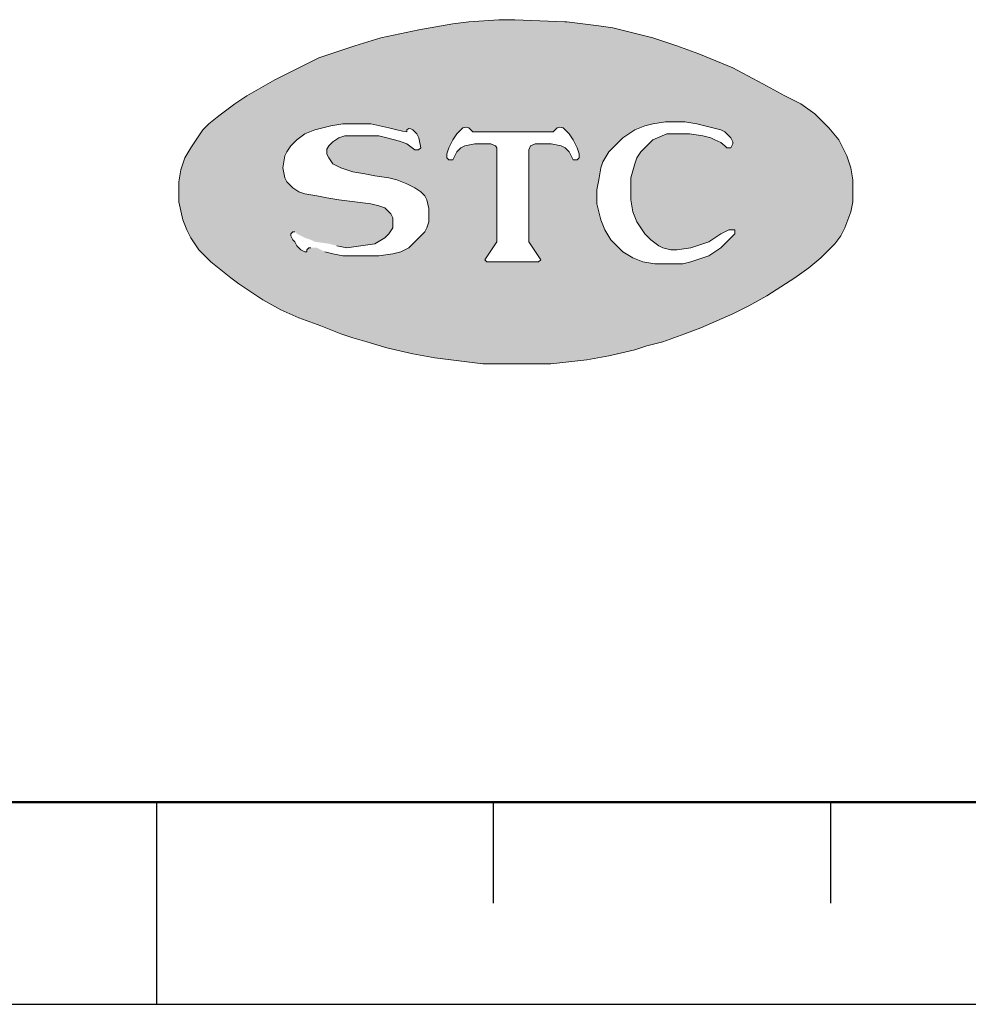
# Model space of a CAD drawing. Units: millimetres. Extents: x 1 to 201, y 10 to 288.
# Drawn here: x 96 to 110, y 10 to 24 of the extents above; entities that cross this region are included whole.
import ezdxf

# ---------------------------------------------------------------- set-up
doc = ezdxf.new("R2010")
doc.units = ezdxf.units.MM
doc.linetypes.add('実線', pattern=[0])
doc.layers.add('基準ﾚｲﾔｸﾞﾙｰﾌﾟ_01', color=3, linetype='実線', lineweight=25)

# ---------------------------------------------------------------- blocks, each defined once
blk = doc.blocks.new('BLKF097')
at = {"color": 0, "linetype": 'ByBlock', "lineweight": -2}
for p, q in [((102.872, 20.551), (102.902, 20.521)), ((102.902, 20.521), (103.67, 20.521)), ((103.67, 20.521), (103.705, 20.55))]:
    blk.add_line(p, q, dxfattribs=at)

msp = doc.modelspace()

# ---------------------------------------------------------------- hatches: boundary and pattern name
at = {"layer": '基準ﾚｲﾔｸﾞﾙｰﾌﾟ_01', "linetype": 'Continuous', "lineweight": -3}
h = msp.add_hatch(color=5, dxfattribs=at)
h.paths.add_polyline_path([(106.049, 23.609), (105.722, 23.728), (105.366, 23.847), (105.01, 23.936), (104.772, 23.995), (104.564, 24.025), (104.089, 24.084), (104.06, 24.084), (103.318, 24.114), (103.288, 24.114), (103.11, 24.114), (103.08, 24.114), (102.635, 24.084), (102.397, 24.054), (101.893, 23.965), (101.328, 23.847), (100.942, 23.728), (100.408, 23.55), (100.111, 23.401), (99.755, 23.223), (99.547, 23.104), (99.339, 22.986), (99.161, 22.867), (99.042, 22.778), (98.924, 22.689), (98.775, 22.57), (98.686, 22.481), (98.627, 22.392), (98.567, 22.303), (98.508, 22.214), (98.419, 22.065), (98.389, 21.976), (98.36, 21.887), (98.33, 21.709), (98.33, 21.679), (98.33, 21.442), (98.33, 21.412), (98.389, 21.145), (98.449, 20.997), (98.508, 20.878), (98.627, 20.7), (98.716, 20.611), (98.805, 20.521), (98.953, 20.403), (99.102, 20.284), (99.221, 20.195), (99.399, 20.076), (99.577, 19.957), (99.844, 19.809), (100.111, 19.69), (100.438, 19.571), (100.735, 19.453), (100.913, 19.393), (101.121, 19.334), (101.418, 19.245), (101.803, 19.156), (102.13, 19.096), (102.368, 19.067), (102.843, 19.007), (102.872, 19.007), (103.822, 19.007), (103.852, 19.007), (104.119, 19.037), (104.386, 19.067), (104.713, 19.126), (105.099, 19.215), (105.277, 19.275), (105.514, 19.334), (105.841, 19.453), (106.079, 19.542), (106.554, 19.75), (106.791, 19.868), (107.058, 20.017), (107.474, 20.284), (107.682, 20.432), (107.86, 20.581), (108.008, 20.729), (108.068, 20.789), (108.157, 20.907), (108.216, 21.026), (108.305, 21.264), (108.335, 21.412), (108.335, 21.442), (108.335, 21.709), (108.335, 21.739), (108.305, 21.917), (108.246, 22.095), (108.127, 22.332), (107.979, 22.511), (107.771, 22.718), (107.563, 22.867), (107.325, 22.986), (106.999, 23.164), (106.554, 23.401)], flags=0)
h.paths.add_polyline_path([(103.885, 22.451), (103.915, 22.481), (103.959, 22.524), (104.034, 22.511), (104.123, 22.422), (104.182, 22.332), (104.242, 22.214), (104.271, 22.125), (104.271, 22.095), (104.271, 22.065), (104.242, 22.036), (104.212, 22.036), (104.182, 22.036), (104.153, 22.095), (104.123, 22.154), (104.093, 22.184), (104.064, 22.214), (104.004, 22.243), (103.856, 22.273), (103.826, 22.273), (103.648, 22.273), (103.618, 22.273), (103.552, 22.243), (103.525, 22.182), (103.525, 20.818), (103.705, 20.55), (103.67, 20.521), (102.902, 20.521), (102.872, 20.551), (103.05, 20.818), (103.05, 20.848), (103.05, 22.212), (103.028, 22.243), (102.961, 22.273), (102.932, 22.273), (102.753, 22.273), (102.724, 22.273), (102.575, 22.243), (102.516, 22.214), (102.486, 22.184), (102.457, 22.154), (102.427, 22.095), (102.397, 22.036), (102.368, 22.036), (102.338, 22.036), (102.308, 22.065), (102.308, 22.095), (102.308, 22.125), (102.338, 22.214), (102.397, 22.332), (102.457, 22.422), (102.546, 22.511), (102.621, 22.524), (102.664, 22.481), (102.694, 22.451)], flags=0)
h.paths.add_polyline_path([(101.863, 22.422), (101.893, 22.362), (101.922, 22.214), (101.887, 22.184), (101.826, 22.184), (101.714, 22.273), (101.607, 22.312), (101.418, 22.362), (101.299, 22.392), (100.824, 22.392), (100.794, 22.392), (100.705, 22.362), (100.616, 22.303), (100.557, 22.243), (100.527, 22.192), (100.527, 22.12), (100.557, 22.065), (100.616, 21.976), (100.735, 21.917), (100.913, 21.857), (101.091, 21.828), (101.239, 21.798), (101.447, 21.768), (101.566, 21.739), (101.714, 21.679), (101.833, 21.62), (101.922, 21.561), (101.982, 21.501), (102.011, 21.442), (102.041, 21.311), (102.041, 21.115), (102.011, 21.026), (101.982, 20.967), (101.952, 20.937), (101.922, 20.907), (101.863, 20.848), (101.803, 20.789), (101.744, 20.729), (101.625, 20.67), (101.507, 20.64), (101.299, 20.611), (101.269, 20.611), (100.794, 20.611), (100.764, 20.611), (100.616, 20.64), (100.497, 20.67), (100.378, 20.729), (100.349, 20.729), (100.289, 20.729), (100.26, 20.729), (100.23, 20.7), (100.23, 20.67), (100.2, 20.67), (100.141, 20.7), (100.111, 20.729), (100.082, 20.759), (100.052, 20.818), (100.022, 20.848), (99.983, 20.927), (100.037, 20.982), (100.082, 20.937), (100.2, 20.878), (100.289, 20.848), (100.349, 20.818), (100.557, 20.789), (100.675, 20.759), (100.824, 20.729), (101.239, 20.789), (101.388, 20.878), (101.447, 20.937), (101.507, 21.026), (101.507, 21.056), (101.507, 21.175), (101.477, 21.234), (101.447, 21.264), (101.418, 21.293), (101.388, 21.323), (101.299, 21.353), (101.18, 21.382), (100.942, 21.412), (100.705, 21.442), (100.527, 21.472), (100.378, 21.501), (100.2, 21.531), (100.111, 21.561), (100.022, 21.62), (99.992, 21.65), (99.933, 21.709), (99.903, 21.768), (99.874, 21.917), (99.903, 22.095), (99.933, 22.154), (99.992, 22.243), (100.082, 22.332), (100.2, 22.422), (100.349, 22.481), (100.586, 22.54), (100.764, 22.57), (100.794, 22.57), (101.15, 22.57), (101.18, 22.57), (101.447, 22.511), (101.566, 22.481), (101.649, 22.46), (101.714, 22.451), (101.714, 22.481), (101.744, 22.5), (101.795, 22.489)], flags=0)
h.paths.add_polyline_path([(104.713, 22.154), (104.802, 22.243), (104.921, 22.362), (105.01, 22.422), (105.099, 22.481), (105.247, 22.54), (105.366, 22.57), (105.552, 22.6), (105.811, 22.6), (105.841, 22.6), (106.019, 22.57), (106.375, 22.481), (106.435, 22.451), (106.465, 22.422), (106.524, 22.362), (106.561, 22.288), (106.524, 22.214), (106.465, 22.214), (106.435, 22.243), (106.374, 22.289), (106.286, 22.332), (106.227, 22.362), (106.108, 22.392), (105.909, 22.422), (105.604, 22.422), (105.574, 22.422), (105.366, 22.332), (105.277, 22.243), (105.188, 22.154), (105.129, 22.065), (105.099, 21.976), (105.039, 21.768), (105.039, 21.739), (105.039, 21.472), (105.039, 21.442), (105.069, 21.264), (105.129, 21.115), (105.247, 20.937), (105.336, 20.848), (105.455, 20.759), (105.514, 20.729), (105.633, 20.7), (105.663, 20.7), (105.693, 20.7), (105.722, 20.7), (105.93, 20.729), (106.019, 20.759), (106.108, 20.789), (106.197, 20.818), (106.286, 20.878), (106.375, 20.937), (106.435, 20.967), (106.494, 20.997), (106.583, 20.997), (106.583, 20.967), (106.583, 20.937), (106.554, 20.907), (106.524, 20.878), (106.494, 20.848), (106.435, 20.789), (106.375, 20.729), (106.286, 20.67), (106.197, 20.611), (105.93, 20.521), (105.811, 20.492), (105.782, 20.492), (105.425, 20.492), (105.396, 20.492), (105.218, 20.521), (105.069, 20.581), (104.921, 20.67), (104.832, 20.759), (104.743, 20.848), (104.654, 20.997), (104.594, 21.145), (104.535, 21.382), (104.535, 21.412), (104.535, 21.561), (104.535, 21.59), (104.564, 21.739), (104.594, 21.917), (104.624, 22.006)], flags=0)

# ---------------------------------------------------------------- linework, layer by layer
at = {"layer": '基準ﾚｲﾔｸﾞﾙｰﾌﾟ_01', "color": 7, "lineweight": 13}
for p, q in [((102.635, 24.084), (103.08, 24.114)), ((103.11, 24.114), (103.08, 24.114)), ((103.288, 24.114), (103.11, 24.114)), ((103.318, 24.114), (103.288, 24.114)), ((104.06, 24.084), (103.318, 24.114)), ((101.893, 23.965), (102.397, 24.054)), ((102.397, 24.054), (102.635, 24.084)), ((104.089, 24.084), (104.06, 24.084)), ((104.089, 24.084), (104.564, 24.025)), ((104.564, 24.025), (104.772, 23.995)), ((105.01, 23.936), (104.772, 23.995)), ((101.328, 23.847), (100.942, 23.728)), ((101.328, 23.847), (101.893, 23.965)), ((105.01, 23.936), (105.366, 23.847)), ((105.366, 23.847), (105.722, 23.728)), ((100.942, 23.728), (100.408, 23.55)), ((105.722, 23.728), (106.049, 23.609)), ((100.408, 23.55), (100.111, 23.401)), ((106.049, 23.609), (106.554, 23.401)), ((100.111, 23.401), (99.755, 23.223)), ((106.554, 23.401), (106.999, 23.164)), ((99.547, 23.104), (99.339, 22.986)), ((99.547, 23.104), (99.755, 23.223)), ((106.999, 23.164), (107.325, 22.986)), ((99.339, 22.986), (99.161, 22.867)), ((107.325, 22.986), (107.563, 22.867)), ((99.161, 22.867), (99.042, 22.778)), ((107.563, 22.867), (107.771, 22.718)), ((98.924, 22.689), (98.775, 22.57)), ((99.042, 22.778), (98.924, 22.689)), ((107.771, 22.718), (107.979, 22.511)), ((98.775, 22.57), (98.686, 22.481)), ((100.586, 22.54), (100.349, 22.481)), ((100.764, 22.57), (100.586, 22.54)), ((100.794, 22.57), (100.764, 22.57)), ((101.15, 22.57), (100.794, 22.57)), ((101.18, 22.57), (101.15, 22.57)), ((101.18, 22.57), (101.447, 22.511)), ((101.447, 22.511), (101.566, 22.481)), ((102.457, 22.422), (102.546, 22.511)), ((102.546, 22.511), (102.605, 22.521)), ((102.635, 22.511), (102.605, 22.521)), ((102.664, 22.481), (102.635, 22.511)), ((103.915, 22.481), (103.945, 22.511)), ((103.945, 22.511), (103.975, 22.521)), ((104.034, 22.511), (103.975, 22.521)), ((104.123, 22.422), (104.034, 22.511)), ((105.099, 22.481), (105.247, 22.54)), ((105.247, 22.54), (105.366, 22.57)), ((105.366, 22.57), (105.552, 22.6)), ((105.811, 22.6), (105.552, 22.6)), ((105.841, 22.6), (105.811, 22.6)), ((106.019, 22.57), (105.841, 22.6)), ((106.375, 22.481), (106.019, 22.57)), ((107.979, 22.511), (108.127, 22.332)), ((98.627, 22.392), (98.567, 22.303)), ((98.686, 22.481), (98.627, 22.392)), ((100.2, 22.422), (100.082, 22.332)), ((100.349, 22.481), (100.2, 22.422)), ((100.705, 22.362), (100.616, 22.303)), ((100.794, 22.392), (100.705, 22.362)), ((100.824, 22.392), (100.794, 22.392)), ((101.299, 22.392), (100.824, 22.392)), ((101.418, 22.362), (101.299, 22.392)), ((101.607, 22.312), (101.418, 22.362)), ((101.566, 22.481), (101.649, 22.46)), ((101.714, 22.451), (101.649, 22.46)), ((101.744, 22.5), (101.714, 22.481)), ((101.714, 22.451), (101.714, 22.481)), ((101.774, 22.494), (101.744, 22.5)), ((101.803, 22.481), (101.774, 22.494)), ((101.863, 22.422), (101.803, 22.481)), ((101.893, 22.362), (101.863, 22.422)), ((101.922, 22.214), (101.893, 22.362)), ((102.457, 22.422), (102.397, 22.332)), ((102.694, 22.451), (102.664, 22.481)), ((102.694, 22.451), (103.885, 22.451)), ((103.885, 22.451), (103.915, 22.481)), ((104.123, 22.422), (104.182, 22.332)), ((104.921, 22.362), (104.802, 22.243)), ((104.921, 22.362), (105.01, 22.422)), ((105.01, 22.422), (105.099, 22.481)), ((105.366, 22.332), (105.574, 22.422)), ((105.604, 22.422), (105.574, 22.422)), ((105.909, 22.422), (105.604, 22.422)), ((106.108, 22.392), (105.909, 22.422)), ((106.227, 22.362), (106.108, 22.392)), ((106.286, 22.332), (106.227, 22.362)), ((106.435, 22.451), (106.375, 22.481)), ((106.465, 22.422), (106.435, 22.451)), ((106.524, 22.362), (106.465, 22.422)), ((106.554, 22.303), (106.524, 22.362)), ((98.419, 22.065), (98.508, 22.214)), ((98.567, 22.303), (98.508, 22.214)), ((99.992, 22.243), (99.933, 22.154)), ((100.082, 22.332), (99.992, 22.243)), ((100.557, 22.243), (100.527, 22.192)), ((100.616, 22.303), (100.557, 22.243)), ((101.714, 22.273), (101.607, 22.312)), ((101.812, 22.195), (101.714, 22.273)), ((101.887, 22.184), (101.922, 22.214)), ((102.338, 22.214), (102.308, 22.125)), ((102.397, 22.332), (102.338, 22.214)), ((102.486, 22.184), (102.516, 22.214)), ((102.516, 22.214), (102.575, 22.243)), ((102.575, 22.243), (102.724, 22.273)), ((102.753, 22.273), (102.724, 22.273)), ((102.932, 22.273), (102.753, 22.273)), ((102.961, 22.273), (102.932, 22.273)), ((103.028, 22.243), (102.961, 22.273)), ((103.05, 22.212), (103.028, 22.243)), ((103.525, 22.182), (103.552, 22.243)), ((103.552, 22.243), (103.618, 22.273)), ((103.618, 22.273), (103.648, 22.273)), ((103.648, 22.273), (103.826, 22.273)), ((103.826, 22.273), (103.856, 22.273)), ((104.004, 22.243), (103.856, 22.273)), ((104.064, 22.214), (104.004, 22.243)), ((104.093, 22.184), (104.064, 22.214)), ((104.182, 22.332), (104.242, 22.214)), ((104.242, 22.214), (104.271, 22.125)), ((104.802, 22.243), (104.713, 22.154)), ((105.188, 22.154), (105.277, 22.243)), ((105.277, 22.243), (105.366, 22.332)), ((106.374, 22.289), (106.286, 22.332)), ((106.435, 22.243), (106.374, 22.289)), ((106.465, 22.214), (106.435, 22.243)), ((106.465, 22.214), (106.524, 22.214)), ((106.524, 22.214), (106.554, 22.273)), ((106.554, 22.273), (106.554, 22.303)), ((108.127, 22.332), (108.246, 22.095)), ((99.903, 22.095), (99.874, 21.917)), ((99.933, 22.154), (99.903, 22.095)), ((100.527, 22.12), (100.527, 22.192)), ((100.557, 22.065), (100.527, 22.12)), ((101.833, 22.184), (101.812, 22.195)), ((101.833, 22.184), (101.887, 22.184)), ((102.308, 22.095), (102.308, 22.125)), ((102.308, 22.065), (102.308, 22.095)), ((102.397, 22.036), (102.427, 22.095)), ((102.427, 22.095), (102.457, 22.154)), ((102.457, 22.154), (102.486, 22.184)), ((103.05, 20.848), (103.05, 22.212)), ((103.525, 20.818), (103.525, 22.182)), ((104.123, 22.154), (104.093, 22.184)), ((104.153, 22.095), (104.123, 22.154)), ((104.182, 22.036), (104.153, 22.095)), ((104.271, 22.095), (104.271, 22.125)), ((104.271, 22.065), (104.271, 22.095)), ((104.713, 22.154), (104.624, 22.006)), ((105.129, 22.065), (105.188, 22.154)), ((108.246, 22.095), (108.305, 21.917)), ((98.36, 21.887), (98.389, 21.976)), ((98.389, 21.976), (98.419, 22.065)), ((100.557, 22.065), (100.616, 21.976)), ((100.616, 21.976), (100.735, 21.917)), ((102.338, 22.036), (102.308, 22.065)), ((102.368, 22.036), (102.338, 22.036)), ((102.397, 22.036), (102.368, 22.036)), ((104.182, 22.036), (104.212, 22.036)), ((104.212, 22.036), (104.242, 22.036)), ((104.242, 22.036), (104.271, 22.065)), ((104.624, 22.006), (104.594, 21.917)), ((105.099, 21.976), (105.039, 21.768)), ((105.099, 21.976), (105.129, 22.065)), ((98.33, 21.709), (98.36, 21.887)), ((99.903, 21.768), (99.874, 21.917)), ((100.735, 21.917), (100.913, 21.857)), ((100.913, 21.857), (101.091, 21.828)), ((101.091, 21.828), (101.239, 21.798)), ((101.239, 21.798), (101.447, 21.768)), ((104.594, 21.917), (104.564, 21.739)), ((108.305, 21.917), (108.335, 21.739)), ((98.33, 21.679), (98.33, 21.709)), ((98.33, 21.442), (98.33, 21.679)), ((99.933, 21.709), (99.903, 21.768)), ((99.992, 21.65), (99.933, 21.709)), ((100.022, 21.62), (99.992, 21.65)), ((101.447, 21.768), (101.566, 21.739)), ((101.566, 21.739), (101.714, 21.679)), ((101.714, 21.679), (101.833, 21.62)), ((104.535, 21.59), (104.564, 21.739)), ((105.039, 21.739), (105.039, 21.768)), ((105.039, 21.472), (105.039, 21.739)), ((108.335, 21.709), (108.335, 21.739)), ((108.335, 21.442), (108.335, 21.709)), ((100.111, 21.561), (100.022, 21.62)), ((100.2, 21.531), (100.111, 21.561)), ((100.378, 21.501), (100.2, 21.531)), ((100.527, 21.472), (100.378, 21.501)), ((101.833, 21.62), (101.922, 21.561)), ((101.922, 21.561), (101.982, 21.501)), ((101.982, 21.501), (102.011, 21.442)), ((104.535, 21.561), (104.535, 21.59)), ((104.535, 21.412), (104.535, 21.561)), ((98.33, 21.412), (98.33, 21.442)), ((98.33, 21.412), (98.389, 21.145)), ((100.705, 21.442), (100.527, 21.472)), ((100.942, 21.412), (100.705, 21.442)), ((101.18, 21.382), (100.942, 21.412)), ((101.299, 21.353), (101.18, 21.382)), ((101.388, 21.323), (101.299, 21.353)), ((102.011, 21.442), (102.041, 21.311)), ((104.535, 21.382), (104.535, 21.412)), ((104.594, 21.145), (104.535, 21.382)), ((105.039, 21.442), (105.039, 21.472)), ((105.069, 21.264), (105.039, 21.442)), ((108.305, 21.264), (108.335, 21.412)), ((108.335, 21.412), (108.335, 21.442)), ((101.418, 21.293), (101.388, 21.323)), ((101.447, 21.264), (101.418, 21.293)), ((101.477, 21.234), (101.447, 21.264)), ((101.507, 21.175), (101.477, 21.234)), ((102.041, 21.115), (102.041, 21.311)), ((105.129, 21.115), (105.069, 21.264)), ((108.305, 21.264), (108.216, 21.026)), ((98.389, 21.145), (98.449, 20.997)), ((101.507, 21.056), (101.507, 21.175)), ((101.507, 21.026), (101.507, 21.056)), ((102.041, 21.115), (102.011, 21.026)), ((104.654, 20.997), (104.594, 21.145)), ((105.247, 20.937), (105.129, 21.115)), ((98.449, 20.997), (98.508, 20.878)), ((99.992, 20.937), (100.022, 20.967)), ((99.992, 20.907), (99.992, 20.937)), ((100.022, 20.848), (99.992, 20.907)), ((100.052, 20.967), (100.022, 20.967)), ((101.388, 20.878), (101.447, 20.937)), ((101.447, 20.937), (101.507, 21.026)), ((101.922, 20.907), (101.863, 20.848)), ((101.952, 20.937), (101.922, 20.907)), ((101.982, 20.967), (101.952, 20.937)), ((101.982, 20.967), (102.011, 21.026)), ((104.743, 20.848), (104.654, 20.997)), ((105.336, 20.848), (105.247, 20.937)), ((106.375, 20.937), (106.286, 20.878)), ((106.435, 20.967), (106.375, 20.937)), ((106.494, 20.997), (106.435, 20.967)), ((106.583, 20.997), (106.494, 20.997)), ((106.524, 20.878), (106.554, 20.907)), ((106.554, 20.907), (106.583, 20.937)), ((106.583, 20.967), (106.583, 20.997)), ((106.583, 20.937), (106.583, 20.967)), ((108.157, 20.907), (108.068, 20.789)), ((108.216, 21.026), (108.157, 20.907)), ((98.508, 20.878), (98.627, 20.7)), ((100.052, 20.818), (100.022, 20.848)), ((100.082, 20.759), (100.052, 20.818)), ((100.111, 20.729), (100.082, 20.759)), ((100.675, 20.759), (100.824, 20.729)), ((100.824, 20.729), (101.239, 20.789)), ((101.239, 20.789), (101.388, 20.878)), ((101.803, 20.789), (101.744, 20.729)), ((101.863, 20.848), (101.803, 20.789)), ((103.05, 20.818), (102.872, 20.551)), ((103.05, 20.818), (103.05, 20.848)), ((103.705, 20.55), (103.525, 20.818)), ((104.832, 20.759), (104.743, 20.848)), ((104.921, 20.67), (104.832, 20.759)), ((105.455, 20.759), (105.336, 20.848)), ((105.514, 20.729), (105.455, 20.759)), ((106.019, 20.759), (105.93, 20.729)), ((106.108, 20.789), (106.019, 20.759)), ((106.197, 20.818), (106.108, 20.789)), ((106.286, 20.878), (106.197, 20.818)), ((106.375, 20.729), (106.435, 20.789)), ((106.435, 20.789), (106.494, 20.848)), ((106.494, 20.848), (106.524, 20.878)), ((108.008, 20.729), (108.068, 20.789)), ((98.627, 20.7), (98.716, 20.611)), ((98.716, 20.611), (98.805, 20.521)), ((100.141, 20.7), (100.111, 20.729)), ((100.2, 20.67), (100.141, 20.7)), ((100.23, 20.67), (100.2, 20.67)), ((100.23, 20.7), (100.26, 20.729)), ((100.23, 20.67), (100.23, 20.7)), ((100.289, 20.729), (100.26, 20.729)), ((100.616, 20.64), (100.497, 20.67)), ((100.764, 20.611), (100.616, 20.64)), ((100.794, 20.611), (100.764, 20.611)), ((101.269, 20.611), (100.794, 20.611)), ((101.299, 20.611), (101.269, 20.611)), ((101.507, 20.64), (101.299, 20.611)), ((101.625, 20.67), (101.507, 20.64)), ((101.744, 20.729), (101.625, 20.67)), ((105.069, 20.581), (104.921, 20.67)), ((105.633, 20.7), (105.514, 20.729)), ((105.663, 20.7), (105.633, 20.7)), ((105.693, 20.7), (105.663, 20.7)), ((105.722, 20.7), (105.693, 20.7)), ((105.93, 20.729), (105.722, 20.7)), ((105.93, 20.521), (106.197, 20.611)), ((106.197, 20.611), (106.286, 20.67)), ((106.286, 20.67), (106.375, 20.729)), ((107.86, 20.581), (108.008, 20.729)), ((98.805, 20.521), (98.953, 20.403)), ((105.218, 20.521), (105.069, 20.581)), ((105.396, 20.492), (105.218, 20.521)), ((105.425, 20.492), (105.396, 20.492)), ((105.782, 20.492), (105.425, 20.492)), ((105.811, 20.492), (105.782, 20.492)), ((105.811, 20.492), (105.93, 20.521)), ((107.86, 20.581), (107.682, 20.432)), ((98.953, 20.403), (99.102, 20.284)), ((107.682, 20.432), (107.474, 20.284)), ((99.102, 20.284), (99.221, 20.195)), ((99.221, 20.195), (99.399, 20.076)), ((107.058, 20.017), (107.474, 20.284)), ((99.399, 20.076), (99.577, 19.957)), ((99.577, 19.957), (99.844, 19.809)), ((106.791, 19.868), (107.058, 20.017)), ((99.844, 19.809), (100.111, 19.69)), ((106.554, 19.75), (106.079, 19.542)), ((106.791, 19.868), (106.554, 19.75)), ((100.111, 19.69), (100.438, 19.571)), ((100.438, 19.571), (100.735, 19.453)), ((100.735, 19.453), (100.913, 19.393)), ((105.514, 19.334), (105.841, 19.453)), ((105.841, 19.453), (106.079, 19.542)), ((100.913, 19.393), (101.121, 19.334)), ((101.121, 19.334), (101.418, 19.245)), ((105.514, 19.334), (105.277, 19.275)), ((101.418, 19.245), (101.803, 19.156)), ((101.803, 19.156), (102.13, 19.096)), ((105.099, 19.215), (104.713, 19.126)), ((105.277, 19.275), (105.099, 19.215)), ((102.13, 19.096), (102.368, 19.067)), ((102.368, 19.067), (102.843, 19.007)), ((102.872, 19.007), (102.843, 19.007)), ((103.822, 19.007), (102.872, 19.007)), ((103.852, 19.007), (103.822, 19.007)), ((104.119, 19.037), (103.852, 19.007)), ((104.386, 19.067), (104.119, 19.037)), ((104.713, 19.126), (104.386, 19.067))]:
    msp.add_line(p, q, dxfattribs=at)
at = {"layer": '基準ﾚｲﾔｸﾞﾙｰﾌﾟ_01', "color": 7, "lineweight": 50}
msp.add_line((23, 12.5), (198, 12.5), dxfattribs=at)
at = {"layer": '基準ﾚｲﾔｸﾞﾙｰﾌﾟ_01', "color": 7}
for p, q in [((98, 12.5), (98, 9.5)), ((103, 11), (103, 12.5)), ((108, 12.5), (108, 11)), ((20, 9.5), (201, 9.5))]:
    msp.add_line(p, q, dxfattribs=at)

# ---------------------------------------------------------------- block references
at = {"layer": '基準ﾚｲﾔｸﾞﾙｰﾌﾟ_01', "color": 7, "lineweight": 13}
msp.add_blockref('BLKF097', (0, 0), dxfattribs=at)

doc.saveas('drawing.dxf')
